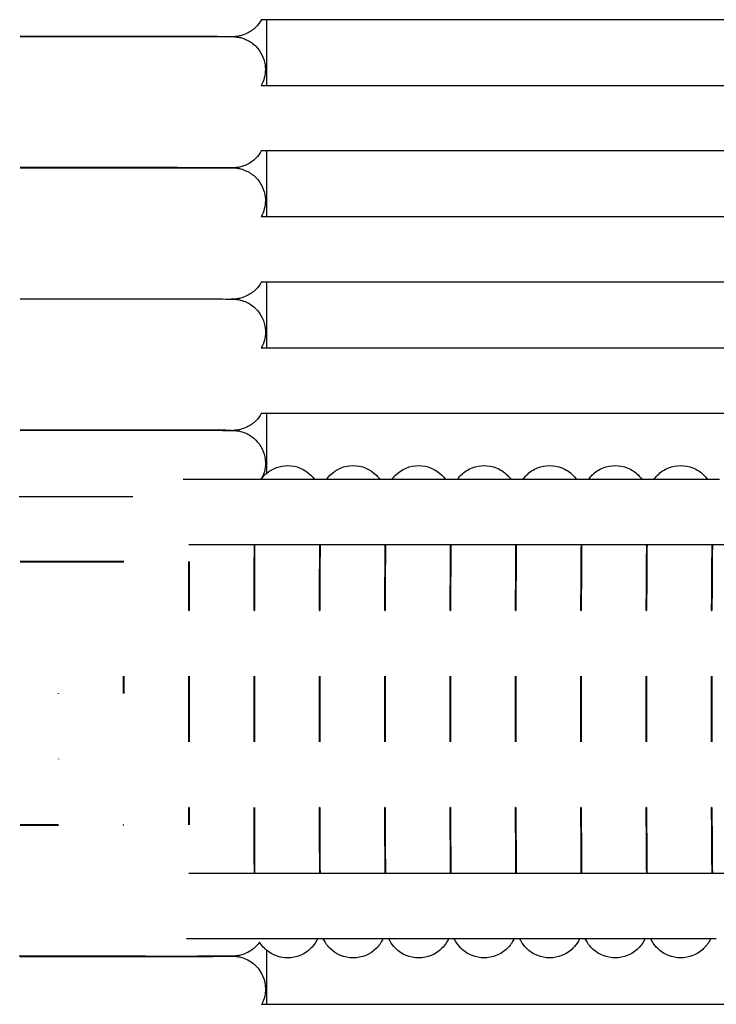
# Model space of a CAD drawing. Units: inches. Extents: x -1098 to 2282, y 324 to 1714.
# Drawn here: x 415 to 458, y 1195 to 1255 of the extents above; entities that cross this region are included whole.
import ezdxf

# ---------------------------------------------------------------- set-up
doc = ezdxf.new("R2010")
doc.units = ezdxf.units.IN
doc.header["$MEASUREMENT"] = 0
doc.layers.add('Make2D$Visibile$Curve', color=7, linetype='Continuous', true_color=0x000000)

msp = doc.modelspace()

# ---------------------------------------------------------------- linework, layer by layer
at = {"layer": 'Make2D$Visibile$Curve', "color": 0, "lineweight": -3}
for points, knots in [([(430.17, 1254.637), (430.079, 1254.473), (429.966, 1254.32), (429.83, 1254.185), (429.669, 1254.024), (429.481, 1253.891), (429.156, 1253.736), (429.03, 1253.691), (428.828, 1253.64), (428.73, 1253.622), (428.604, 1253.607), (428.564, 1253.604), (428.527, 1253.602), (428.52, 1253.602), (428.514, 1253.601)], [1.031244, 1.031244, 1.031244, 1.031244, 1.611554, 1.611554, 1.611554, 2.288141, 2.288141, 2.675467, 2.675467, 2.910842, 2.910842, 3.078438, 3.078438, 3.117901, 3.117901, 3.117901, 3.117901]), ([(415.469, 1253.619), (418.892, 1253.62), (422.179, 1253.618), (424.609, 1253.615), (425.867, 1253.614), (426.852, 1253.612), (427.718, 1253.609), (427.893, 1253.608), (428.17, 1253.607), (428.269, 1253.606), (428.388, 1253.605), (428.398, 1253.605), (428.452, 1253.604), (428.478, 1253.603), (428.559, 1253.599), (428.597, 1253.596), (428.694, 1253.584), (428.737, 1253.578), (428.86, 1253.555), (428.949, 1253.533), (429.112, 1253.48), (429.195, 1253.448), (429.481, 1253.312), (429.669, 1253.179), (429.83, 1253.018), (430.136, 1252.712), (430.334, 1252.316), (430.396, 1251.889), (430.409, 1251.795), (430.416, 1251.699), (430.416, 1251.604)], [23.671756, 23.671756, 23.671756, 23.671756, 34.092044, 34.092044, 34.092044, 39.395794, 39.395794, 41.085356, 41.085356, 42.733899, 42.733899, 43.73233, 43.73233, 44.126718, 44.126718, 44.32745, 44.32745, 44.456301, 44.456301, 44.699986, 44.699986, 44.957085, 44.957085, 45.623717, 45.623717, 45.623717, 46.929984, 46.929984, 46.929984, 47.217057, 47.217057, 47.217057, 47.217057]), ([(428.363, 1253.6), (428.363, 1253.6), (428.363, 1253.6), (428.357, 1253.6), (428.334, 1253.6), (428.215, 1253.601), (428.036, 1253.602), (427.155, 1253.604), (426.061, 1253.606), (424.605, 1253.607), (422.177, 1253.609), (418.891, 1253.61), (415.469, 1253.61)], [27.213626, 27.213626, 27.213626, 27.213626, 27.312066, 27.312066, 28.086653, 28.086653, 30.583172, 30.583172, 36.865939, 36.865939, 36.865939, 47.282459, 47.282459, 47.282459, 47.282459]), ([(430.166, 1246.637), (430.076, 1246.476), (429.964, 1246.326), (429.831, 1246.193), (429.67, 1246.031), (429.481, 1245.898), (429.157, 1245.744), (429.028, 1245.698), (428.822, 1245.646), (428.727, 1245.63), (428.593, 1245.613), (428.557, 1245.611), (428.489, 1245.607), (428.464, 1245.607), (428.414, 1245.605), (428.386, 1245.605), (428.273, 1245.603), (428.175, 1245.602), (427.897, 1245.601), (427.722, 1245.6), (426.856, 1245.596), (425.872, 1245.594), (424.614, 1245.591), (422.183, 1245.587), (418.895, 1245.585), (415.469, 1245.584)], [1.040369, 1.040369, 1.040369, 1.040369, 1.611694, 1.611694, 1.611694, 2.292913, 2.292913, 2.681613, 2.681613, 2.940118, 2.940118, 3.169459, 3.169459, 3.541263, 3.541263, 4.34429, 4.34429, 6.020206, 6.020206, 7.732875, 7.732875, 13.108294, 13.108294, 13.108294, 23.53509, 23.53509, 23.53509, 23.53509]), ([(415.468, 1245.632), (418.892, 1245.632), (422.18, 1245.63), (424.611, 1245.625), (425.869, 1245.623), (426.855, 1245.621), (427.933, 1245.616), (428.194, 1245.614), (428.389, 1245.611), (428.418, 1245.611), (428.47, 1245.609), (428.494, 1245.608), (428.555, 1245.605), (428.591, 1245.603), (428.726, 1245.586), (428.82, 1245.57), (429.028, 1245.518), (429.157, 1245.471), (429.481, 1245.318), (429.67, 1245.185), (429.831, 1245.023), (430.155, 1244.699), (430.358, 1244.273), (430.406, 1243.817), (430.413, 1243.748), (430.417, 1243.678), (430.417, 1243.609)], [23.627444, 23.627444, 23.627444, 23.627444, 34.050504, 34.050504, 34.050504, 39.39658, 39.39658, 42.813003, 42.813003, 43.612962, 43.612962, 43.960876, 43.960876, 44.206054, 44.206054, 44.471913, 44.471913, 44.859407, 44.859407, 45.538818, 45.538818, 45.538818, 46.928354, 46.928354, 46.928354, 47.136483, 47.136483, 47.136483, 47.136483]), ([(428.339, 1245.609), (428.339, 1245.609), (428.32, 1245.609), (428.239, 1245.61), (428.14, 1245.611), (427.875, 1245.613), (427.702, 1245.614), (426.844, 1245.617), (425.859, 1245.619), (424.604, 1245.621), (422.176, 1245.625), (418.89, 1245.627), (415.469, 1245.627)], [27.184541, 27.184541, 27.184541, 27.184541, 27.903511, 27.903511, 29.546268, 29.546268, 31.267223, 31.267223, 36.677486, 36.677486, 36.677486, 47.094292, 47.094292, 47.094292, 47.094292]), ([(430.165, 1238.637), (430.076, 1238.477), (429.964, 1238.328), (429.832, 1238.196), (429.67, 1238.035), (429.482, 1237.902), (429.158, 1237.748), (429.028, 1237.701), (428.82, 1237.649), (428.726, 1237.633), (428.591, 1237.616), (428.555, 1237.614), (428.497, 1237.611), (428.475, 1237.61), (428.422, 1237.608), (428.393, 1237.608), (428.347, 1237.607), (428.339, 1237.607), (428.331, 1237.607)], [1.044522, 1.044522, 1.044522, 1.044522, 1.61178, 1.61178, 1.61178, 2.291019, 2.291019, 2.678375, 2.678375, 2.948446, 2.948446, 3.201886, 3.201886, 3.530332, 3.530332, 4.329559, 4.329559, 4.499455, 4.499455, 4.499455, 4.499455]), ([(415.468, 1237.634), (418.893, 1237.634), (422.18, 1237.632), (424.612, 1237.628), (425.87, 1237.625), (426.856, 1237.622), (427.935, 1237.617), (428.195, 1237.615), (428.392, 1237.612), (428.421, 1237.612), (428.475, 1237.61), (428.497, 1237.609), (428.555, 1237.606), (428.591, 1237.604), (428.726, 1237.588), (428.82, 1237.571), (429.028, 1237.519), (429.158, 1237.473), (429.482, 1237.319), (429.67, 1237.186), (429.832, 1237.024), (430.159, 1236.697), (430.363, 1236.267), (430.408, 1235.807), (430.414, 1235.741), (430.418, 1235.676), (430.418, 1235.61)], [23.617146, 23.617146, 23.617146, 23.617146, 34.041203, 34.041203, 34.041203, 39.381235, 39.381235, 42.798044, 42.798044, 43.597371, 43.597371, 43.929167, 43.929167, 44.18291, 44.18291, 44.453149, 44.453149, 44.840534, 44.840534, 45.519826, 45.519826, 45.519826, 46.921501, 46.921501, 46.921501, 47.118183, 47.118183, 47.118183, 47.118183]), ([(430.166, 1230.637), (430.077, 1230.476), (429.965, 1230.327), (429.832, 1230.195), (429.671, 1230.034), (429.483, 1229.901), (429.159, 1229.747), (429.029, 1229.7), (428.821, 1229.648), (428.728, 1229.632), (428.593, 1229.615), (428.557, 1229.613), (428.496, 1229.61), (428.473, 1229.609), (428.448, 1229.608), (428.44, 1229.608), (428.432, 1229.608)], [1.043282, 1.043282, 1.043282, 1.043282, 1.611752, 1.611752, 1.611752, 2.291087, 2.291087, 2.678533, 2.678533, 2.944788, 2.944788, 3.19078, 3.19078, 3.53343, 3.53343, 3.724411, 3.724411, 3.724411, 3.724411]), ([(428.334, 1229.611), (428.334, 1229.611), (428.316, 1229.612), (428.182, 1229.614), (427.895, 1229.616), (426.845, 1229.621), (425.86, 1229.623), (424.605, 1229.626), (422.177, 1229.63), (418.89, 1229.632), (415.468, 1229.632)], [27.143984, 27.143984, 27.143984, 27.143984, 27.826935, 27.826935, 31.1626, 31.1626, 36.586788, 36.586788, 36.586788, 47.005358, 47.005358, 47.005358, 47.005358]), ([(415.468, 1229.627), (418.892, 1229.627), (422.18, 1229.625), (424.612, 1229.622), (425.87, 1229.62), (426.855, 1229.617), (427.722, 1229.614), (427.897, 1229.613), (428.175, 1229.611), (428.274, 1229.61), (428.387, 1229.609), (428.415, 1229.608), (428.466, 1229.607), (428.49, 1229.606), (428.558, 1229.602), (428.595, 1229.6), (428.729, 1229.584), (428.824, 1229.567), (429.03, 1229.515), (429.159, 1229.469), (429.483, 1229.315), (429.671, 1229.183), (429.832, 1229.021), (430.151, 1228.702), (430.353, 1228.285), (430.405, 1227.838), (430.414, 1227.761), (430.418, 1227.684), (430.418, 1227.607)], [23.636621, 23.636621, 23.636621, 23.636621, 34.061439, 34.061439, 34.061439, 39.436794, 39.436794, 41.149449, 41.149449, 42.825334, 42.825334, 43.62832, 43.62832, 44.001517, 44.001517, 44.232251, 44.232251, 44.491418, 44.491418, 44.880116, 44.880116, 45.561364, 45.561364, 45.561364, 46.926063, 46.926063, 46.926063, 47.157665, 47.157665, 47.157665, 47.157665]), ([(431.775, 1227.466), (432.304, 1227.466), (432.814, 1227.256), (433.189, 1226.881), (433.265, 1226.805), (433.334, 1226.724), (433.396, 1226.637)], [0, 0, 0, 0, 1.612429, 1.612429, 1.612429, 1.961942, 1.961942, 1.961942, 1.961942]), ([(434.144, 1226.637), (434.206, 1226.724), (434.276, 1226.805), (434.351, 1226.881), (434.727, 1227.256), (435.236, 1227.466), (435.766, 1227.466)], [44.86713, 44.86713, 44.86713, 44.86713, 45.191987, 45.191987, 45.191987, 46.804917, 46.804917, 46.804917, 46.804917]), ([(435.766, 1227.466), (436.295, 1227.466), (436.805, 1227.256), (437.18, 1226.881), (437.255, 1226.805), (437.325, 1226.724), (437.387, 1226.637)], [0, 0, 0, 0, 1.61293, 1.61293, 1.61293, 1.939005, 1.939005, 1.939005, 1.939005]), ([(438.135, 1226.637), (438.197, 1226.724), (438.266, 1226.805), (438.342, 1226.88), (438.717, 1227.256), (439.226, 1227.466), (439.756, 1227.466)], [44.863641, 44.863641, 44.863641, 44.863641, 45.087157, 45.087157, 45.087157, 46.700694, 46.700694, 46.700694, 46.700694]), ([(439.756, 1227.466), (440.286, 1227.466), (440.796, 1227.256), (441.171, 1226.88), (441.246, 1226.805), (441.316, 1226.723), (441.378, 1226.637)], [0, 0, 0, 0, 1.613537, 1.613537, 1.613537, 1.937534, 1.937534, 1.937534, 1.937534]), ([(442.125, 1226.637), (442.14, 1226.658), (442.155, 1226.678), (442.221, 1226.762), (442.275, 1226.823), (442.333, 1226.88), (442.526, 1227.073), (442.757, 1227.225), (443.245, 1227.419), (443.495, 1227.466), (443.747, 1227.466)], [44.673037, 44.673037, 44.673037, 44.673037, 44.744748, 44.744748, 44.97681, 44.97681, 44.97681, 45.800764, 45.800764, 46.56037, 46.56037, 46.56037, 46.56037]), ([(443.747, 1227.466), (443.999, 1227.466), (444.249, 1227.419), (444.738, 1227.225), (444.969, 1227.073), (445.162, 1226.88), (445.237, 1226.805), (445.307, 1226.723), (445.369, 1226.637)], [0, 0, 0, 0, 0.759606, 0.759606, 1.58356, 1.58356, 1.58356, 1.916401, 1.916401, 1.916401, 1.916401]), ([(446.117, 1226.638), (446.179, 1226.724), (446.248, 1226.805), (446.323, 1226.88), (446.516, 1227.073), (446.747, 1227.225), (447.236, 1227.419), (447.486, 1227.466), (447.738, 1227.466)], [44.572758, 44.572758, 44.572758, 44.572758, 44.88329, 44.88329, 44.88329, 45.707759, 45.707759, 46.467621, 46.467621, 46.467621, 46.467621]), ([(447.738, 1227.466), (447.99, 1227.466), (448.24, 1227.419), (448.729, 1227.225), (448.96, 1227.073), (449.153, 1226.88), (449.228, 1226.805), (449.298, 1226.723), (449.36, 1226.637)], [0, 0, 0, 0, 0.759862, 0.759862, 1.584332, 1.584332, 1.584332, 1.925534, 1.925534, 1.925534, 1.925534]), ([(450.108, 1226.638), (450.17, 1226.724), (450.239, 1226.805), (450.314, 1226.88), (450.507, 1227.073), (450.738, 1227.225), (451.227, 1227.419), (451.477, 1227.466), (451.729, 1227.466)], [44.475565, 44.475565, 44.475565, 44.475565, 44.833011, 44.833011, 44.833011, 45.658062, 45.658062, 46.418214, 46.418214, 46.418214, 46.418214]), ([(451.729, 1227.466), (451.981, 1227.466), (452.231, 1227.419), (452.72, 1227.225), (452.951, 1227.073), (453.144, 1226.88), (453.219, 1226.805), (453.289, 1226.723), (453.351, 1226.637)], [0, 0, 0, 0, 0.760152, 0.760152, 1.585203, 1.585203, 1.585203, 1.933207, 1.933207, 1.933207, 1.933207]), ([(454.098, 1226.637), (454.16, 1226.723), (454.23, 1226.805), (454.304, 1226.88), (454.497, 1227.073), (454.728, 1227.225), (455.218, 1227.419), (455.467, 1227.466), (455.72, 1227.466)], [44.429745, 44.429745, 44.429745, 44.429745, 44.789368, 44.789368, 44.789368, 45.615068, 45.615068, 46.375542, 46.375542, 46.375542, 46.375542]), ([(455.72, 1227.466), (455.972, 1227.466), (456.222, 1227.419), (456.711, 1227.225), (456.942, 1227.073), (457.135, 1226.88), (457.21, 1226.805), (457.28, 1226.723), (457.342, 1226.637)], [0, 0, 0, 0, 0.760474, 0.760474, 1.586174, 1.586174, 1.586174, 1.927525, 1.927525, 1.927525, 1.927525]), ([(430.153, 1226.637), (430.216, 1226.724), (430.285, 1226.805), (430.36, 1226.881), (430.399, 1226.92), (430.44, 1226.957), (430.482, 1226.992)], [44.9864914, 44.9864914, 44.9864914, 44.9864914, 45.3043567, 45.3043567, 45.3043567, 45.4722678, 45.4722678, 45.4722678, 45.4722678]), ([(425.755, 1205.567), (425.755, 1205.614), (425.755, 1205.66), (425.754, 1205.707), (425.754, 1206.011), (425.753, 1206.322), (425.753, 1206.637)], [16.003631, 16.003631, 16.003631, 16.003631, 16.168681, 16.168681, 16.168681, 17.247738, 17.247738, 17.247738, 17.247738]), ([(425.772, 1206.637), (425.772, 1206.323), (425.772, 1206.015), (425.773, 1205.713), (425.773, 1205.664), (425.773, 1205.615), (425.773, 1205.567)], [56.454356, 56.454356, 56.454356, 56.454356, 57.527535, 57.527535, 57.527535, 57.699886, 57.699886, 57.699886, 57.699886]), ([(429.745, 1202.637), (429.742, 1203.519), (429.739, 1204.553), (429.736, 1205.706), (429.735, 1206.011), (429.735, 1206.321), (429.734, 1206.637)], [12.058144, 12.058144, 12.058144, 12.058144, 16.108611, 16.108611, 16.108611, 17.188999, 17.188999, 17.188999, 17.188999]), ([(429.753, 1206.637), (429.753, 1206.324), (429.754, 1206.016), (429.754, 1205.714), (429.756, 1204.557), (429.759, 1203.519), (429.761, 1202.637)], [56.330433, 56.330433, 56.330433, 56.330433, 57.402522, 57.402522, 57.402522, 61.485525, 61.485525, 61.485525, 61.485525]), ([(433.729, 1202.637), (433.725, 1203.519), (433.721, 1204.553), (433.718, 1205.705), (433.717, 1206.01), (433.716, 1206.321), (433.716, 1206.637)], [12.012944, 12.012944, 12.012944, 12.012944, 16.058966, 16.058966, 16.058966, 17.140201, 17.140201, 17.140201, 17.140201]), ([(433.734, 1206.637), (433.735, 1206.324), (433.735, 1206.016), (433.736, 1205.715), (433.739, 1204.557), (433.742, 1203.519), (433.745, 1202.637)], [56.177887, 56.177887, 56.177887, 56.177887, 57.24909, 57.24909, 57.24909, 61.336693, 61.336693, 61.336693, 61.336693]), ([(437.713, 1202.638), (437.708, 1203.519), (437.703, 1204.552), (437.699, 1205.704), (437.699, 1206.009), (437.698, 1206.321), (437.697, 1206.637)], [11.932281, 11.932281, 11.932281, 11.932281, 15.98342, 15.98342, 15.98342, 17.065744, 17.065744, 17.065744, 17.065744]), ([(437.716, 1206.637), (437.716, 1206.324), (437.717, 1206.017), (437.718, 1205.716), (437.721, 1204.558), (437.725, 1203.519), (437.729, 1202.637)], [56.030061, 56.030061, 56.030061, 56.030061, 57.099972, 57.099972, 57.099972, 61.191966, 61.191966, 61.191966, 61.191966]), ([(441.697, 1202.637), (441.691, 1203.519), (441.685, 1204.552), (441.681, 1205.703), (441.68, 1206.009), (441.679, 1206.32), (441.678, 1206.637)], [11.868952, 11.868952, 11.868952, 11.868952, 15.917983, 15.917983, 15.917983, 17.001395, 17.001395, 17.001395, 17.001395]), ([(441.697, 1206.637), (441.698, 1206.325), (441.699, 1206.018), (441.699, 1205.717), (441.703, 1204.558), (441.708, 1203.519), (441.713, 1202.637)], [55.91199, 55.91199, 55.91199, 55.91199, 56.980811, 56.980811, 56.980811, 61.064919, 61.064919, 61.064919, 61.064919]), ([(445.68, 1202.637), (445.673, 1203.518), (445.668, 1204.551), (445.663, 1205.702), (445.662, 1206.008), (445.66, 1206.32), (445.659, 1206.637)], [11.825787, 11.825787, 11.825787, 11.825787, 15.872158, 15.872158, 15.872158, 16.956658, 16.956658, 16.956658, 16.956658]), ([(445.678, 1206.637), (445.679, 1206.325), (445.68, 1206.018), (445.681, 1205.718), (445.685, 1204.559), (445.691, 1203.519), (445.697, 1202.637)], [55.765206, 55.765206, 55.765206, 55.765206, 56.832937, 56.832937, 56.832937, 60.92008, 60.92008, 60.92008, 60.92008]), ([(449.664, 1202.637), (449.656, 1203.518), (449.65, 1204.551), (449.644, 1205.701), (449.643, 1206.007), (449.642, 1206.32), (449.64, 1206.637)], [11.800169, 11.800169, 11.800169, 11.800169, 15.843878, 15.843878, 15.843878, 16.929467, 16.929467, 16.929467, 16.929467]), ([(449.659, 1206.637), (449.66, 1206.326), (449.662, 1206.019), (449.663, 1205.719), (449.668, 1204.559), (449.674, 1203.519), (449.68, 1202.637)], [55.666109, 55.666109, 55.666109, 55.666109, 56.73275, 56.73275, 56.73275, 60.822525, 60.822525, 60.822525, 60.822525]), ([(453.648, 1202.637), (453.639, 1203.518), (453.632, 1204.55), (453.626, 1205.7), (453.624, 1206.007), (453.623, 1206.319), (453.622, 1206.637)], [11.808028, 11.808028, 11.808028, 11.808028, 15.831784, 15.831784, 15.831784, 16.91846, 16.91846, 16.91846, 16.91846]), ([(453.64, 1206.637), (453.642, 1206.326), (453.643, 1206.02), (453.644, 1205.72), (453.65, 1204.56), (453.656, 1203.519), (453.664, 1202.637)], [55.582332, 55.582332, 55.582332, 55.582332, 56.647883, 56.647883, 56.647883, 60.740289, 60.740289, 60.740289, 60.740289]), ([(457.631, 1202.637), (457.622, 1203.518), (457.614, 1204.55), (457.608, 1205.699), (457.606, 1206.006), (457.604, 1206.319), (457.603, 1206.637)], [11.782359, 11.782359, 11.782359, 11.782359, 15.801657, 15.801657, 15.801657, 16.889728, 16.889728, 16.889728, 16.889728]), ([(457.622, 1206.637), (457.623, 1206.326), (457.624, 1206.02), (457.626, 1205.721), (457.632, 1204.56), (457.639, 1203.519), (457.648, 1202.637)], [55.515821, 55.515821, 55.515821, 55.515821, 56.580282, 56.580282, 56.580282, 60.694105, 60.694105, 60.694105, 60.694105]), ([(430.064, 1198.432), (429.996, 1198.334), (429.92, 1198.243), (429.835, 1198.158), (429.674, 1197.997), (429.485, 1197.864), (429.161, 1197.71), (429.033, 1197.664), (428.827, 1197.612), (428.732, 1197.595), (428.599, 1197.579), (428.562, 1197.577), (428.489, 1197.572), (428.464, 1197.572), (428.415, 1197.571), (428.387, 1197.57), (428.275, 1197.569), (428.176, 1197.568), (427.899, 1197.566), (427.724, 1197.566), (426.858, 1197.562), (425.872, 1197.56), (424.614, 1197.558), (422.183, 1197.554), (418.895, 1197.552), (415.471, 1197.552)], [1.232636, 1.232636, 1.232636, 1.232636, 1.595035, 1.595035, 1.595035, 2.276579, 2.276579, 2.665619, 2.665619, 2.919839, 2.919839, 3.139593, 3.139593, 3.527148, 3.527148, 4.331344, 4.331344, 6.008044, 6.008044, 7.723635, 7.723635, 13.108582, 13.108582, 13.108582, 23.532063, 23.532063, 23.532063, 23.532063]), ([(430.482, 1197.941), (430.44, 1197.976), (430.399, 1198.013), (430.36, 1198.052), (430.263, 1198.15), (430.176, 1198.257), (430.088, 1198.392), (430.075, 1198.411), (430.063, 1198.431)], [1.4448376, 1.4448376, 1.4448376, 1.4448376, 1.6124286, 1.6124286, 1.6124286, 2.0634297, 2.0634297, 2.1391819, 2.1391819, 2.1391819, 2.1391819]), ([(433.594, 1198.637), (433.552, 1198.545), (433.503, 1198.455), (433.374, 1198.257), (433.286, 1198.15), (433.189, 1198.052), (432.814, 1197.677), (432.304, 1197.466), (431.775, 1197.466)], [18.00989, 18.00989, 18.00989, 18.00989, 18.305237, 18.305237, 18.715596, 18.715596, 18.715596, 20.328024, 20.328024, 20.328024, 20.328024]), ([(435.766, 1197.466), (435.236, 1197.466), (434.727, 1197.677), (434.351, 1198.052), (434.254, 1198.15), (434.166, 1198.257), (434.037, 1198.455), (433.988, 1198.545), (433.946, 1198.637)], [0, 0, 0, 0, 1.61293, 1.61293, 1.61293, 2.033898, 2.033898, 2.335919, 2.335919, 2.335919, 2.335919]), ([(437.585, 1198.638), (437.543, 1198.546), (437.494, 1198.455), (437.365, 1198.257), (437.277, 1198.15), (437.18, 1198.052), (436.805, 1197.677), (436.295, 1197.466), (435.766, 1197.466)], [17.930166, 17.930166, 17.930166, 17.930166, 18.231854, 18.231854, 18.651566, 18.651566, 18.651566, 20.264496, 20.264496, 20.264496, 20.264496]), ([(439.756, 1197.466), (439.226, 1197.466), (438.717, 1197.677), (438.342, 1198.052), (438.212, 1198.182), (438.1, 1198.33), (437.984, 1198.537), (437.959, 1198.587), (437.936, 1198.637)], [0, 0, 0, 0, 1.613537, 1.613537, 1.613537, 2.17089, 2.17089, 2.340077, 2.340077, 2.340077, 2.340077]), ([(441.576, 1198.637), (441.534, 1198.545), (441.485, 1198.455), (441.356, 1198.257), (441.268, 1198.15), (441.171, 1198.052), (440.796, 1197.677), (440.286, 1197.466), (439.756, 1197.466)], [18.125456, 18.125456, 18.125456, 18.125456, 18.332241, 18.332241, 18.620977, 18.620977, 18.620977, 20.234514, 20.234514, 20.234514, 20.234514]), ([(443.747, 1197.466), (443.495, 1197.466), (443.245, 1197.514), (442.757, 1197.708), (442.526, 1197.859), (442.333, 1198.052), (442.203, 1198.182), (442.091, 1198.33), (441.975, 1198.537), (441.95, 1198.587), (441.927, 1198.637)], [0, 0, 0, 0, 0.759606, 0.759606, 1.58356, 1.58356, 1.58356, 2.156778, 2.156778, 2.330984, 2.330984, 2.330984, 2.330984]), ([(445.567, 1198.637), (445.525, 1198.546), (445.476, 1198.455), (445.391, 1198.326), (445.358, 1198.28), (445.274, 1198.171), (445.22, 1198.11), (445.162, 1198.052), (444.969, 1197.859), (444.738, 1197.708), (444.249, 1197.514), (443.999, 1197.466), (443.747, 1197.466)], [17.900433, 17.900433, 17.900433, 17.900433, 18.182041, 18.182041, 18.3427, 18.3427, 18.574763, 18.574763, 18.574763, 19.398717, 19.398717, 20.158322, 20.158322, 20.158322, 20.158322]), ([(447.738, 1197.466), (447.486, 1197.466), (447.236, 1197.514), (446.747, 1197.708), (446.516, 1197.86), (446.323, 1198.053), (446.193, 1198.182), (446.081, 1198.331), (445.965, 1198.538), (445.94, 1198.587), (445.917, 1198.637)], [0, 0, 0, 0, 0.759862, 0.759862, 1.584332, 1.584332, 1.584332, 2.17271, 2.17271, 2.351823, 2.351823, 2.351823, 2.351823]), ([(449.559, 1198.637), (449.536, 1198.587), (449.511, 1198.538), (449.395, 1198.331), (449.283, 1198.182), (449.153, 1198.053), (448.96, 1197.86), (448.729, 1197.708), (448.24, 1197.514), (447.99, 1197.466), (447.738, 1197.466)], [17.82577, 17.82577, 17.82577, 17.82577, 17.989361, 17.989361, 18.525763, 18.525763, 18.525763, 19.350232, 19.350232, 20.110094, 20.110094, 20.110094, 20.110094]), ([(451.729, 1197.466), (451.477, 1197.466), (451.227, 1197.514), (450.738, 1197.708), (450.507, 1197.86), (450.314, 1198.053), (450.216, 1198.15), (450.129, 1198.258), (449.999, 1198.457), (449.95, 1198.547), (449.908, 1198.637)], [0, 0, 0, 0, 0.760152, 0.760152, 1.585203, 1.585203, 1.585203, 2.035842, 2.035842, 2.365123, 2.365123, 2.365123, 2.365123]), ([(453.55, 1198.637), (453.545, 1198.628), (453.541, 1198.619), (453.441, 1198.409), (453.306, 1198.214), (453.144, 1198.053), (452.951, 1197.86), (452.72, 1197.708), (452.231, 1197.514), (451.981, 1197.466), (451.729, 1197.466)], [17.694139, 17.694139, 17.694139, 17.694139, 17.729072, 17.729072, 18.502458, 18.502458, 18.502458, 19.327509, 19.327509, 20.087661, 20.087661, 20.087661, 20.087661]), ([(455.72, 1197.466), (455.467, 1197.466), (455.218, 1197.514), (454.728, 1197.708), (454.497, 1197.86), (454.304, 1198.053), (454.207, 1198.151), (454.119, 1198.258), (453.989, 1198.457), (453.94, 1198.547), (453.899, 1198.637)], [0, 0, 0, 0, 0.760474, 0.760474, 1.586174, 1.586174, 1.586174, 2.028643, 2.028643, 2.352321, 2.352321, 2.352321, 2.352321]), ([(457.541, 1198.637), (457.537, 1198.628), (457.532, 1198.619), (457.433, 1198.41), (457.297, 1198.215), (457.135, 1198.053), (456.942, 1197.86), (456.711, 1197.708), (456.222, 1197.514), (455.972, 1197.466), (455.72, 1197.466)], [17.655972, 17.655972, 17.655972, 17.655972, 17.690769, 17.690769, 18.469605, 18.469605, 18.469605, 19.295305, 19.295305, 20.055779, 20.055779, 20.055779, 20.055779]), ([(415.472, 1197.545), (418.893, 1197.546), (422.18, 1197.548), (424.608, 1197.553), (426.062, 1197.555), (427.157, 1197.559), (427.953, 1197.563), (428.088, 1197.564), (428.265, 1197.566), (428.339, 1197.567), (428.339, 1197.567)], [47.171328, 47.171328, 47.171328, 47.171328, 57.588972, 57.588972, 57.588972, 63.961785, 63.961785, 65.670645, 65.670645, 67.093375, 67.093375, 67.093375, 67.093375]), ([(427.122, 1197.579), (427.265, 1197.579), (427.397, 1197.578), (427.727, 1197.577), (427.902, 1197.576), (428.18, 1197.574), (428.279, 1197.573), (428.392, 1197.571), (428.421, 1197.571), (428.473, 1197.569), (428.496, 1197.569), (428.56, 1197.565), (428.596, 1197.563), (428.731, 1197.547), (428.825, 1197.53), (429.032, 1197.478), (429.161, 1197.432), (429.485, 1197.278), (429.674, 1197.145), (429.835, 1196.984), (430.211, 1196.608), (430.421, 1196.099), (430.421, 1195.569)], [14.857463, 14.857463, 14.857463, 14.857463, 15.845132, 15.845132, 17.555408, 17.555408, 19.231092, 19.231092, 20.033178, 20.033178, 20.387842, 20.387842, 20.628063, 20.628063, 20.891773, 20.891773, 21.280222, 21.280222, 21.961227, 21.961227, 21.961227, 23.572957, 23.572957, 23.572957, 23.572957]), ([(430.421, 1195.569), (430.421, 1195.497), (430.417, 1195.425), (430.409, 1195.354), (430.382, 1195.102), (430.307, 1194.859), (430.191, 1194.638)], [0, 0, 0, 0, 0.2161822, 0.2161822, 0.2161822, 0.9842307, 0.9842307, 0.9842307, 0.9842307])]:
    msp.add_open_spline(points, degree=3, knots=knots, dxfattribs=at)
for points, degree in [([(430.482, 1254.637), (430.378, 1254.637), (430.274, 1254.637), (430.17, 1254.637)], 3), ([(676.114, 1254.637), (594.237, 1254.637), (512.359, 1254.637), (430.482, 1254.637)], 3), ([(430.482, 1254.637), (430.482, 1252.637), (430.482, 1250.637)], 2), ([(428.349, 1253.602), (428.349, 1253.602), (428.349, 1253.602), (428.348, 1253.602)], 3), ([(430.416, 1251.604), (430.416, 1251.263), (430.329, 1250.931), (430.167, 1250.637)], 3), ([(430.168, 1250.637), (430.273, 1250.637), (430.377, 1250.637), (430.482, 1250.637)], 3), ([(430.482, 1250.637), (512.364, 1250.637), (594.247, 1250.637), (676.128, 1250.637)], 3), ([(430.482, 1246.637), (430.376, 1246.637), (430.271, 1246.637), (430.166, 1246.637)], 3), ([(676.143, 1246.637), (594.256, 1246.637), (512.368, 1246.637), (430.482, 1246.637)], 3), ([(430.482, 1246.637), (430.482, 1244.637), (430.482, 1242.637)], 2), ([(428.332, 1245.607), (428.333, 1245.607), (428.333, 1245.607), (428.333, 1245.607)], 3), ([(430.417, 1243.609), (430.417, 1243.266), (430.329, 1242.932), (430.165, 1242.637)], 3), ([(430.166, 1242.637), (430.271, 1242.637), (430.376, 1242.637), (430.482, 1242.637)], 3), ([(430.482, 1242.637), (512.373, 1242.637), (594.266, 1242.637), (676.158, 1242.637)], 3), ([(430.482, 1238.637), (430.376, 1238.637), (430.27, 1238.637), (430.165, 1238.637)], 3), ([(676.172, 1238.637), (594.276, 1238.637), (512.378, 1238.637), (430.482, 1238.637)], 3), ([(430.482, 1238.637), (430.482, 1236.637), (430.482, 1234.637)], 2), ([(430.418, 1235.61), (430.418, 1235.267), (430.329, 1234.932), (430.165, 1234.637)], 3), ([(430.166, 1234.637), (430.271, 1234.637), (430.376, 1234.637), (430.482, 1234.637)], 3), ([(430.482, 1234.637), (512.383, 1234.637), (594.285, 1234.637), (676.187, 1234.637)], 3), ([(430.482, 1230.637), (430.376, 1230.637), (430.271, 1230.637), (430.166, 1230.637)], 3), ([(676.201, 1230.637), (594.295, 1230.637), (512.388, 1230.637), (430.482, 1230.637)], 3), ([(430.482, 1230.637), (430.482, 1228.815), (430.482, 1226.992)], 2), ([(430.418, 1227.607), (430.418, 1227.265), (430.331, 1226.932), (430.168, 1226.638)], 3), ([(430.482, 1226.992), (430.842, 1227.298), (431.3, 1227.466), (431.775, 1227.466)], 3), ([(425.415, 1226.637), (428.075, 1226.637), (430.736, 1226.637), (433.397, 1226.637)], 3), ([(433.397, 1226.637), (433.646, 1226.637), (433.895, 1226.637), (434.144, 1226.637)], 3), ([(434.144, 1226.637), (435.225, 1226.637), (436.306, 1226.637), (437.387, 1226.637)], 3), ([(437.387, 1226.637), (437.636, 1226.637), (437.886, 1226.637), (438.135, 1226.637)], 3), ([(438.135, 1226.637), (439.216, 1226.637), (440.297, 1226.637), (441.378, 1226.637)], 3), ([(441.378, 1226.637), (441.627, 1226.637), (441.877, 1226.637), (442.126, 1226.637)], 3), ([(442.126, 1226.637), (443.207, 1226.637), (444.288, 1226.637), (445.369, 1226.637)], 3), ([(445.369, 1226.637), (445.618, 1226.637), (445.867, 1226.637), (446.116, 1226.637)], 3), ([(446.116, 1226.637), (447.198, 1226.637), (448.279, 1226.637), (449.36, 1226.637)], 3), ([(449.36, 1226.637), (449.609, 1226.637), (449.858, 1226.637), (450.107, 1226.637)], 3), ([(450.107, 1226.637), (451.189, 1226.637), (452.27, 1226.637), (453.351, 1226.637)], 3), ([(453.351, 1226.637), (453.6, 1226.637), (453.849, 1226.637), (454.098, 1226.637)], 3), ([(454.098, 1226.637), (455.18, 1226.637), (456.261, 1226.637), (457.342, 1226.637)], 3), ([(457.342, 1226.637), (457.591, 1226.637), (457.84, 1226.637), (458.088, 1226.637)], 3), ([(415.421, 1225.585), (417.883, 1225.585), (420.276, 1225.586), (422.332, 1225.588)], 3), ([(429.747, 1222.637), (428.419, 1222.637), (427.091, 1222.637), (425.763, 1222.637)], 3), ([(429.735, 1218.637), (429.738, 1220.175), (429.742, 1221.537), (429.747, 1222.637)], 3), ([(429.763, 1222.637), (429.757, 1222.637), (429.752, 1222.637), (429.747, 1222.637)], 3), ([(429.762, 1222.637), (429.759, 1221.541), (429.756, 1220.177), (429.754, 1218.637)], 3), ([(433.731, 1222.637), (432.408, 1222.637), (431.085, 1222.637), (429.763, 1222.637)], 3), ([(433.716, 1218.637), (433.72, 1220.175), (433.725, 1221.537), (433.731, 1222.637)], 3), ([(433.747, 1222.637), (433.741, 1222.637), (433.736, 1222.637), (433.731, 1222.637)], 3), ([(433.747, 1222.637), (433.742, 1221.541), (433.738, 1220.178), (433.735, 1218.637)], 3), ([(437.715, 1222.637), (436.392, 1222.637), (435.07, 1222.637), (433.747, 1222.637)], 3), ([(437.698, 1218.637), (437.702, 1220.175), (437.708, 1221.536), (437.715, 1222.637)], 3), ([(437.731, 1222.637), (437.726, 1222.637), (437.72, 1222.637), (437.715, 1222.637)], 3), ([(437.731, 1222.637), (437.725, 1221.541), (437.72, 1220.178), (437.716, 1218.637)], 3), ([(441.699, 1222.637), (440.377, 1222.637), (439.054, 1222.637), (437.731, 1222.637)], 3), ([(441.679, 1218.637), (441.684, 1220.174), (441.691, 1221.536), (441.699, 1222.637)], 3), ([(441.715, 1222.637), (441.708, 1221.542), (441.702, 1220.178), (441.698, 1218.637)], 3), ([(441.715, 1222.637), (441.71, 1222.637), (441.705, 1222.637), (441.699, 1222.637)], 3), ([(445.684, 1222.637), (444.361, 1222.637), (443.038, 1222.637), (441.715, 1222.637)], 3), ([(445.66, 1218.637), (445.666, 1220.174), (445.674, 1221.536), (445.683, 1222.637)], 3), ([(445.699, 1222.637), (445.691, 1221.542), (445.684, 1220.178), (445.679, 1218.637)], 3), ([(445.699, 1222.637), (445.694, 1222.637), (445.689, 1222.637), (445.684, 1222.637)], 3), ([(449.667, 1222.637), (448.345, 1222.637), (447.022, 1222.637), (445.699, 1222.637)], 3), ([(449.642, 1218.637), (449.648, 1220.174), (449.657, 1221.535), (449.667, 1222.637)], 3), ([(449.683, 1222.637), (449.674, 1221.543), (449.666, 1220.179), (449.661, 1218.637)], 3), ([(449.684, 1222.637), (449.678, 1222.637), (449.673, 1222.637), (449.667, 1222.637)], 3), ([(453.651, 1222.637), (452.329, 1222.637), (451.006, 1222.637), (449.684, 1222.637)], 3), ([(453.623, 1218.637), (453.63, 1220.174), (453.64, 1221.535), (453.651, 1222.637)], 3), ([(453.667, 1222.637), (453.657, 1221.543), (453.648, 1220.179), (453.642, 1218.637)], 3), ([(453.667, 1222.637), (453.662, 1222.637), (453.657, 1222.637), (453.651, 1222.637)], 3), ([(457.636, 1222.637), (456.313, 1222.637), (454.99, 1222.637), (453.667, 1222.637)], 3), ([(457.604, 1218.637), (457.612, 1220.173), (457.622, 1221.534), (457.635, 1222.637)], 3), ([(457.651, 1222.637), (457.64, 1221.544), (457.63, 1220.18), (457.623, 1218.637)], 3), ([(457.651, 1222.637), (457.646, 1222.637), (457.641, 1222.637), (457.636, 1222.637)], 3), ([(461.62, 1222.637), (460.297, 1222.637), (458.974, 1222.637), (457.651, 1222.637)], 3), ([(421.793, 1221.618), (419.876, 1221.62), (417.701, 1221.62), (415.468, 1221.62)], 3), ([(415.468, 1221.61), (417.701, 1221.611), (419.876, 1221.61), (421.793, 1221.609)], 3), ([(425.754, 1218.637), (425.755, 1219.728), (425.757, 1220.731), (425.759, 1221.614)], 3), ([(425.776, 1221.614), (425.775, 1220.732), (425.773, 1219.729), (425.772, 1218.637)], 3), ([(425.754, 1218.637), (425.76, 1218.637), (425.766, 1218.637), (425.772, 1218.637)], 3), ([(429.735, 1218.637), (429.741, 1218.637), (429.747, 1218.637), (429.754, 1218.637)], 3), ([(433.717, 1218.637), (433.723, 1218.637), (433.729, 1218.637), (433.735, 1218.637)], 3), ([(437.698, 1218.637), (437.704, 1218.637), (437.71, 1218.637), (437.717, 1218.637)], 3), ([(441.679, 1218.637), (441.685, 1218.637), (441.692, 1218.637), (441.698, 1218.637)], 3), ([(445.66, 1218.637), (445.667, 1218.637), (445.673, 1218.637), (445.679, 1218.637)], 3), ([(449.642, 1218.637), (449.648, 1218.637), (449.654, 1218.637), (449.661, 1218.637)], 3), ([(453.623, 1218.637), (453.629, 1218.637), (453.636, 1218.637), (453.642, 1218.637)], 3), ([(457.605, 1218.637), (457.611, 1218.637), (457.617, 1218.637), (457.623, 1218.637)], 3), ([(421.769, 1213.585), (421.769, 1213.936), (421.77, 1214.288), (421.77, 1214.637)], 3), ([(421.789, 1214.638), (421.789, 1214.288), (421.789, 1213.937), (421.789, 1213.585)], 3), ([(425.75, 1210.637), (425.749, 1211.958), (425.749, 1213.307), (425.75, 1214.637)], 3), ([(425.77, 1214.637), (425.769, 1213.307), (425.769, 1211.958), (425.77, 1210.637)], 3), ([(429.73, 1210.637), (429.729, 1211.958), (429.729, 1213.307), (429.73, 1214.637)], 3), ([(429.75, 1214.637), (429.749, 1213.307), (429.749, 1211.958), (429.75, 1210.637)], 3), ([(433.71, 1210.637), (433.709, 1211.958), (433.709, 1213.307), (433.71, 1214.637)], 3), ([(433.73, 1214.637), (433.729, 1213.307), (433.729, 1211.958), (433.73, 1210.637)], 3), ([(437.69, 1210.638), (437.689, 1211.958), (437.69, 1213.307), (437.691, 1214.637)], 3), ([(437.71, 1214.637), (437.709, 1213.307), (437.709, 1211.958), (437.71, 1210.637)], 3), ([(441.671, 1210.637), (441.67, 1211.958), (441.67, 1213.307), (441.671, 1214.637)], 3), ([(441.691, 1214.637), (441.69, 1213.307), (441.689, 1211.958), (441.69, 1210.638)], 3), ([(445.651, 1210.637), (445.65, 1211.958), (445.65, 1213.307), (445.651, 1214.638)], 3), ([(445.671, 1214.637), (445.67, 1213.307), (445.67, 1211.958), (445.671, 1210.637)], 3), ([(449.631, 1210.637), (449.63, 1211.958), (449.63, 1213.307), (449.631, 1214.637)], 3), ([(449.651, 1214.637), (449.65, 1213.307), (449.65, 1211.958), (449.651, 1210.637)], 3), ([(453.611, 1210.637), (453.61, 1211.958), (453.61, 1213.307), (453.612, 1214.637)], 3), ([(453.631, 1214.637), (453.63, 1213.307), (453.63, 1211.958), (453.631, 1210.637)], 3), ([(457.591, 1210.637), (457.589, 1211.958), (457.59, 1213.307), (457.592, 1214.637)], 3), ([(457.612, 1214.637), (457.61, 1213.307), (457.61, 1211.958), (457.611, 1210.637)], 3), ([(417.789, 1213.584), (417.789, 1213.589), (417.789, 1213.594), (417.789, 1213.599)], 3), ([(417.809, 1213.599), (417.809, 1213.594), (417.809, 1213.589), (417.809, 1213.584)], 3), ([(417.813, 1213.599), (417.813, 1213.594), (417.813, 1213.589), (417.813, 1213.585)], 3), ([(417.813, 1209.589), (417.813, 1209.583), (417.813, 1209.577), (417.813, 1209.571)], 3), ([(425.772, 1206.637), (425.766, 1206.637), (425.76, 1206.637), (425.753, 1206.637)], 3), ([(433.734, 1206.637), (433.728, 1206.637), (433.722, 1206.637), (433.716, 1206.637)], 3), ([(437.716, 1206.637), (437.709, 1206.637), (437.703, 1206.637), (437.697, 1206.637)], 3), ([(441.697, 1206.637), (441.691, 1206.637), (441.685, 1206.637), (441.678, 1206.637)], 3), ([(445.678, 1206.637), (445.672, 1206.637), (445.666, 1206.637), (445.66, 1206.637)], 3), ([(449.66, 1206.637), (449.653, 1206.637), (449.647, 1206.637), (449.64, 1206.637)], 3), ([(453.64, 1206.637), (453.634, 1206.637), (453.628, 1206.637), (453.622, 1206.637)], 3), ([(457.622, 1206.637), (457.616, 1206.637), (457.609, 1206.637), (457.603, 1206.637)], 3), ([(417.813, 1205.571), (417.045, 1205.571), (416.261, 1205.571), (415.47, 1205.571)], 3), ([(415.47, 1205.56), (416.261, 1205.56), (417.045, 1205.56), (417.813, 1205.56)], 3), ([(421.791, 1205.573), (421.785, 1205.573), (421.779, 1205.573), (421.773, 1205.573)], 3), ([(421.773, 1205.562), (421.773, 1205.566), (421.773, 1205.569), (421.773, 1205.573)], 3), ([(421.773, 1205.562), (421.779, 1205.562), (421.785, 1205.562), (421.792, 1205.562)], 3), ([(425.761, 1202.637), (427.089, 1202.637), (428.417, 1202.637), (429.745, 1202.637)], 3), ([(429.745, 1202.637), (429.751, 1202.637), (429.756, 1202.637), (429.761, 1202.637)], 3), ([(429.761, 1202.637), (431.084, 1202.637), (432.407, 1202.637), (433.729, 1202.637)], 3), ([(433.729, 1202.637), (433.735, 1202.637), (433.74, 1202.637), (433.745, 1202.637)], 3), ([(433.745, 1202.637), (435.068, 1202.637), (436.39, 1202.637), (437.713, 1202.637)], 3), ([(437.713, 1202.637), (437.718, 1202.637), (437.724, 1202.637), (437.729, 1202.637)], 3), ([(437.729, 1202.637), (439.052, 1202.637), (440.374, 1202.637), (441.697, 1202.637)], 3), ([(441.697, 1202.637), (441.702, 1202.637), (441.708, 1202.637), (441.713, 1202.637)], 3), ([(441.713, 1202.637), (443.035, 1202.637), (444.358, 1202.637), (445.68, 1202.637)], 3), ([(445.68, 1202.637), (445.686, 1202.637), (445.691, 1202.637), (445.697, 1202.637)], 3), ([(445.697, 1202.637), (447.019, 1202.637), (448.342, 1202.637), (449.664, 1202.637)], 3), ([(449.664, 1202.637), (449.67, 1202.637), (449.675, 1202.637), (449.68, 1202.637)], 3), ([(449.68, 1202.637), (451.003, 1202.637), (452.325, 1202.637), (453.648, 1202.637)], 3), ([(453.648, 1202.637), (453.653, 1202.637), (453.659, 1202.637), (453.664, 1202.637)], 3), ([(453.664, 1202.637), (454.987, 1202.637), (456.309, 1202.637), (457.631, 1202.637)], 3), ([(457.631, 1202.637), (457.637, 1202.637), (457.643, 1202.637), (457.648, 1202.637)], 3), ([(457.648, 1202.637), (458.971, 1202.637), (460.293, 1202.637), (461.615, 1202.637)], 3), ([(433.595, 1198.637), (430.934, 1198.637), (428.274, 1198.637), (425.613, 1198.637)], 3), ([(433.946, 1198.637), (433.829, 1198.637), (433.712, 1198.637), (433.595, 1198.637)], 3), ([(437.585, 1198.637), (436.372, 1198.637), (435.159, 1198.637), (433.946, 1198.637)], 3), ([(437.936, 1198.637), (437.819, 1198.637), (437.702, 1198.637), (437.585, 1198.637)], 3), ([(441.576, 1198.637), (440.363, 1198.637), (439.15, 1198.637), (437.936, 1198.637)], 3), ([(441.927, 1198.637), (441.81, 1198.637), (441.693, 1198.637), (441.576, 1198.637)], 3), ([(445.567, 1198.637), (444.354, 1198.637), (443.14, 1198.637), (441.927, 1198.637)], 3), ([(445.917, 1198.637), (445.801, 1198.637), (445.684, 1198.637), (445.567, 1198.637)], 3), ([(449.559, 1198.637), (448.345, 1198.637), (447.131, 1198.637), (445.917, 1198.637)], 3), ([(449.908, 1198.637), (449.792, 1198.637), (449.675, 1198.637), (449.559, 1198.637)], 3), ([(453.55, 1198.637), (452.336, 1198.637), (451.122, 1198.637), (449.908, 1198.637)], 3), ([(453.899, 1198.637), (453.783, 1198.637), (453.666, 1198.637), (453.55, 1198.637)], 3), ([(457.541, 1198.637), (456.327, 1198.637), (455.113, 1198.637), (453.899, 1198.637)], 3), ([(457.889, 1198.637), (457.773, 1198.637), (457.657, 1198.637), (457.541, 1198.637)], 3), ([(430.482, 1197.941), (430.482, 1196.289), (430.482, 1194.637)], 2), ([(431.775, 1197.466), (431.3, 1197.466), (430.842, 1197.635), (430.482, 1197.941)], 3), ([(415.423, 1197.591), (418.2, 1197.591), (420.89, 1197.59), (423.108, 1197.587)], 3), ([(428.339, 1197.574), (428.345, 1197.574), (428.347, 1197.574), (428.347, 1197.574)], 3), ([(428.422, 1197.571), (428.422, 1197.571), (428.421, 1197.571), (428.421, 1197.571)], 3), ([(430.19, 1194.637), (430.288, 1194.637), (430.385, 1194.637), (430.482, 1194.637)], 3), ([(430.482, 1194.637), (512.431, 1194.637), (594.382, 1194.637), (676.331, 1194.637)], 3)]:
    msp.add_open_spline(points, degree=degree, dxfattribs=at)

doc.saveas('drawing.dxf')
